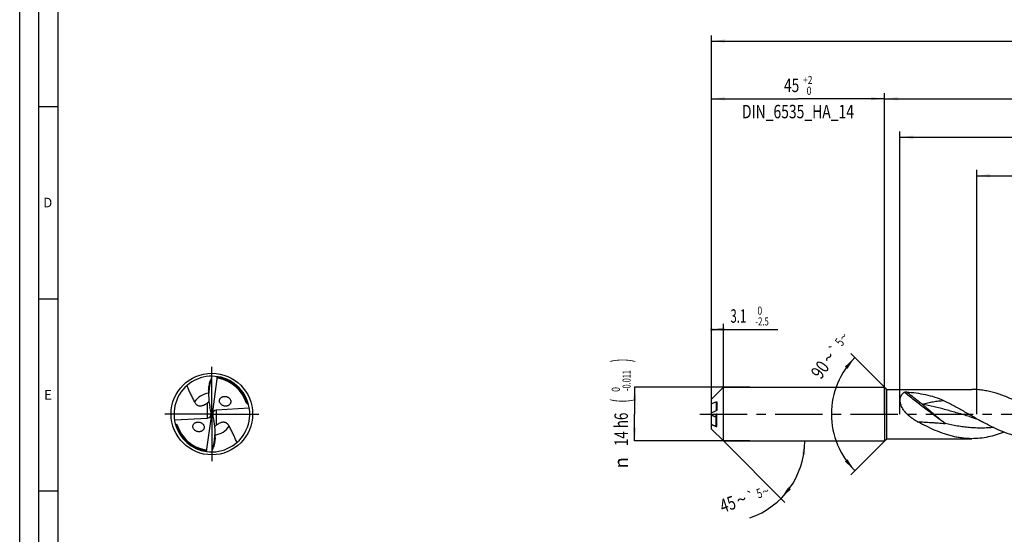
# Model space of a CAD drawing. Units: millimetres. Extents: x 0 to 594, y 0 to 420.
# Drawn here: x 0 to 256, y 149 to 283 of the extents above; entities that cross this region are included whole.
import ezdxf
from ezdxf.enums import TextEntityAlignment as Align

# ---------------------------------------------------------------- set-up
doc = ezdxf.new("R2010")
doc.units = ezdxf.units.MM
doc.header["$LTSCALE"] = 32.67
for name, pattern in [('CENTER', [0.6, 0.375, -0.075, 0.075, -0.075]), ('DOT', [0.2, 0.1, -0.1]), ('HIDDEN', [0.2, 0.1, -0.1])]:
    doc.linetypes.add(name, pattern=pattern)
doc.layers.get('0').update_dxf_attribs({"linetype": 'CONTINUOUS'})
for name, color, linetype in [('607953835-000_AXIS', 7, 'CONTINUOUS'), ('607953835-000_CL', 7, 'CONTINUOUS'), ('607953835-000_DIM', 7, 'CONTINUOUS'), ('607953835-000_HL', 7, 'CONTINUOUS'), ('608014887-000-00-ED1_FORMAT', 7, 'CONTINUOUS')]:
    doc.layers.add(name, color=color, linetype=linetype)
doc.styles.get("Standard").update_dxf_attribs({"font": 'TXT.SHX', "width": 0.7})
doc.styles.add('TEXTSTYLE_2', font='gdt', dxfattribs={"width": 0.7})
doc.styles.add('TEXTSTYLE_3', font='TXT.SHX', dxfattribs={"width": 0.6})
doc.dimstyles.new('DIMSTYLE_1', dxfattribs={"dimtxt": 3.5, "dimasz": 3.5, "dimexe": 1.5, "dimexo": 0, "dimgap": 0.875, "dimtad": 1, "dimdec": 3, "dimdsep": 46, "dimtxsty": 'STANDARD', "dimblk": '_FILLED', "dimblk1": '_FILLED', "dimblk2": '_FILLED', "dimcen": 0.09, "dimclrt": 2, "dimadec": 3, "dimazin": 2, "dimtol": 1, "dimtm": 0.011, "dimtfac": 0.6, "dimtdec": 3, "dimtofl": 0, "dimtmove": 0, "dimatfit": 3, "dimldrblk": '_FILLED', "dimfxl": 1, "dimtolj": 1, "dimarcsym": 0})
doc.dimstyles.new('DIMSTYLE_10', dxfattribs={"dimtxt": 3.5, "dimasz": 3.5, "dimexe": 1.5, "dimexo": 0, "dimgap": 3.5, "dimtad": 1, "dimdec": 3, "dimdsep": 46, "dimtxsty": 'STANDARD', "dimblk": '_FILLED', "dimblk1": '_FILLED', "dimblk2": '_FILLED', "dimcen": 0.09, "dimclrt": 2, "dimaunit": 1, "dimadec": 3, "dimazin": 2, "dimtol": 1, "dimtp": 5, "dimtm": 5, "dimtfac": 1, "dimtdec": 3, "dimtofl": 0, "dimtmove": 0, "dimatfit": 3, "dimldrblk": '_FILLED', "dimfxl": 1, "dimtolj": 1, "dimarcsym": 0})
doc.dimstyles.new('DIMSTYLE_11', dxfattribs={"dimtxt": 3.5, "dimasz": 3.5, "dimexe": 1.5, "dimexo": 0, "dimgap": 0.875, "dimtad": 1, "dimdec": 3, "dimdsep": 46, "dimtxsty": 'STANDARD', "dimblk": '_FILLED', "dimblk1": '_FILLED', "dimblk2": '_FILLED', "dimcen": 0.09, "dimclrt": 2, "dimadec": 3, "dimazin": 2, "dimtol": 1, "dimtm": 2.5, "dimtfac": 0.6, "dimtdec": 3, "dimtofl": 0, "dimtmove": 0, "dimatfit": 3, "dimldrblk": '_FILLED', "dimfxl": 1, "dimtolj": 1, "dimarcsym": 0})
doc.dimstyles.new('DIMSTYLE_2', dxfattribs={"dimtxt": 3.5, "dimasz": 3.5, "dimexe": 1.5, "dimexo": 0, "dimgap": 0.875, "dimtad": 1, "dimdec": 3, "dimdsep": 46, "dimtxsty": 'STANDARD', "dimblk": '_FILLED', "dimblk1": '_FILLED', "dimblk2": '_FILLED', "dimcen": 0.09, "dimclrt": 2, "dimadec": 3, "dimazin": 2, "dimtol": 1, "dimtp": 2, "dimtfac": 0.6, "dimtdec": 3, "dimtofl": 0, "dimtmove": 0, "dimatfit": 3, "dimldrblk": '_FILLED', "dimfxl": 1, "dimtolj": 1, "dimarcsym": 0})
doc.dimstyles.new('DIMSTYLE_4', dxfattribs={"dimtxt": 3.5, "dimasz": 3.5, "dimexe": 1.5, "dimexo": 0, "dimgap": 0.875, "dimtad": 1, "dimdec": 3, "dimdsep": 46, "dimtxsty": 'STANDARD', "dimblk": '_FILLED', "dimblk1": '_FILLED', "dimblk2": '_FILLED', "dimcen": 0.09, "dimclrt": 2, "dimadec": 3, "dimazin": 2, "dimtp": 1.5, "dimtm": 1.5, "dimtfac": 1, "dimtdec": 3, "dimtofl": 0, "dimtmove": 0, "dimatfit": 3, "dimldrblk": '_FILLED', "dimfxl": 1, "dimtolj": 1, "dimarcsym": 0})
doc.dimstyles.new('DIMSTYLE_5', dxfattribs={"dimtxt": 3.5, "dimasz": 3.5, "dimexe": 1.5, "dimexo": 0, "dimgap": 0.875, "dimtad": 1, "dimdec": 3, "dimdsep": 46, "dimtxsty": 'STANDARD', "dimblk": '_FILLED', "dimblk1": '_FILLED', "dimblk2": '_FILLED', "dimcen": 0.09, "dimclrt": 2, "dimadec": 3, "dimazin": 2, "dimtol": 1, "dimtp": 1.5, "dimtm": 1.5, "dimtfac": 1, "dimtdec": 3, "dimtofl": 0, "dimtmove": 0, "dimatfit": 3, "dimldrblk": '_FILLED', "dimfxl": 1, "dimtolj": 1, "dimarcsym": 0})
doc.dimstyles.new('DIMSTYLE_7', dxfattribs={"dimtxt": 3.5, "dimasz": 3.5, "dimexe": 1.5, "dimexo": 0, "dimgap": 0.875, "dimtad": 1, "dimdec": 3, "dimdsep": 46, "dimtxsty": 'STANDARD', "dimblk": '_FILLED', "dimblk1": '_FILLED', "dimblk2": '_FILLED', "dimcen": 0.09, "dimclrt": 2, "dimadec": 3, "dimazin": 2, "dimtp": 0.2, "dimtm": 0.2, "dimtfac": 1, "dimtdec": 3, "dimtofl": 0, "dimtmove": 0, "dimatfit": 3, "dimldrblk": '_FILLED', "dimfxl": 1, "dimtolj": 1, "dimarcsym": 0})

# ---------------------------------------------------------------- blocks, each defined once
blk = doc.blocks.new('_FILLED')
at = {"color": 0, "linetype": 'BYBLOCK'}
blk.add_solid([(0, 0), (-1, 0.125), (-1, -0.125)], dxfattribs=at)
blk = doc.blocks.new('*D0')
at = {"layer": '607953835-000_DIM', "color": 3, "linetype": 'CONTINUOUS'}
for p, q in [((190, 187), (160, 187)), ((160, 187), (160, 180)), ((160, 173), (160, 180)), ((190, 173), (160, 173))]:
    blk.add_line(p, q, dxfattribs=at)
at = {"layer": '607953835-000_DIM', "color": 3, "linetype": 'CONTINUOUS', "xscale": 3.5, "yscale": 3.5, "zscale": 3.5}
for p, rotation in [((160, 187), 90), ((160, 173), 270)]:
    blk.add_blockref('_FILLED', p, dxfattribs=dict(at, rotation=rotation))
at = {"layer": '607953835-000_DIM', "color": 2, "linetype": 'CONTINUOUS'}
for s, height, width, p in [(')', 4.9, 0.428571, (158.95, 193.96)), ('(', 4.9, 0.428571, (158.95, 183.46)), ('14 h6', 3.5, 0.728571, (158.25, 176.03))]:
    blk.add_text(s, height=height, rotation=90, dxfattribs=dict(at, width=width)).set_placement(p, align=Align.CENTER)
at = {"layer": '607953835-000_DIM', "color": 2, "linetype": 'CONTINUOUS', "style": 'TEXTSTYLE_3'}
for s, width, p in [('-0.011', 0.666667, (158.95, 188.71)), (' 0', 0.785714, (156.15, 186.16))]:
    blk.add_text(s, height=2.1, rotation=90, dxfattribs=dict(at, width=width)).set_placement(p, align=Align.CENTER)
at = {"layer": '607953835-000_DIM', "color": 2, "linetype": 'CONTINUOUS', "style": 'TEXTSTYLE_2'}
blk.add_text('n', height=3.5, rotation=90, dxfattribs=at).set_placement((158.25, 167.32), align=Align.CENTER)
blk = doc.blocks.new('*D1')
at = {"layer": '607953835-000_DIM', "color": 3, "linetype": 'CONTINUOUS'}
for p, q in [((180, 180), (180, 263.5)), ((180, 262), (202.5, 262)), ((225, 262), (202.5, 262)), ((225, 180), (225, 263.5))]:
    blk.add_line(p, q, dxfattribs=at)
at = {"layer": '607953835-000_DIM', "color": 3, "linetype": 'CONTINUOUS', "xscale": 3.5, "yscale": 3.5, "zscale": 3.5, "rotation": 180}
blk.add_blockref('_FILLED', (180, 262), dxfattribs=at)
at = {"layer": '607953835-000_DIM', "color": 3, "linetype": 'CONTINUOUS', "xscale": 3.5, "yscale": 3.5, "zscale": 3.5}
blk.add_blockref('_FILLED', (225, 262), dxfattribs=at)
at = {"layer": '607953835-000_DIM', "color": 2, "linetype": 'CONTINUOUS'}
for s, width, p in [('45', 0.75, (200.85, 263.75)), ('DIN_6535_HA_14', 0.758503, (202.5, 256.925))]:
    blk.add_text(s, height=3.5, dxfattribs=dict(at, width=width)).set_placement(p, align=Align.CENTER)
at = {"layer": '607953835-000_DIM', "color": 2, "linetype": 'CONTINUOUS', "style": 'TEXTSTYLE_3'}
for s, width, p in [('+2', 0.75, (205.05, 265.85)), (' 0', 0.785714, (205.125, 263.05))]:
    blk.add_text(s, height=2.1, dxfattribs=dict(at, width=width)).set_placement(p, align=Align.CENTER)
blk = doc.blocks.new('*D3')
at = {"layer": '607953835-000_DIM', "color": 3, "linetype": 'CONTINUOUS'}
for p, q in [((225, 180), (225, 263.5)), ((225, 262), (334.5, 262)), ((444, 262), (334.5, 262)), ((444, 180), (444, 263.5))]:
    blk.add_line(p, q, dxfattribs=at)
at = {"layer": '607953835-000_DIM', "color": 3, "linetype": 'CONTINUOUS', "xscale": 3.5, "yscale": 3.5, "zscale": 3.5, "rotation": 180}
blk.add_blockref('_FILLED', (225, 262), dxfattribs=at)
at = {"layer": '607953835-000_DIM', "color": 3, "linetype": 'CONTINUOUS', "xscale": 3.5, "yscale": 3.5, "zscale": 3.5}
blk.add_blockref('_FILLED', (444, 262), dxfattribs=at)
at = {"layer": '607953835-000_DIM', "color": 2, "linetype": 'CONTINUOUS', "insert": (334.5, 266.375), "char_height": 3.5, "width": 15.75, "attachment_point": 2, "line_spacing_factor": 0.9}
blk.add_mtext('(219)', dxfattribs=at)
blk = doc.blocks.new('*D4')
at = {"layer": '607953835-000_DIM', "color": 3, "linetype": 'CONTINUOUS'}
for p, q in [((180, 180), (180, 278.5)), ((180, 277), (312, 277)), ((444, 277), (312, 277)), ((444, 180), (444, 278.5))]:
    blk.add_line(p, q, dxfattribs=at)
at = {"layer": '607953835-000_DIM', "color": 3, "linetype": 'CONTINUOUS', "xscale": 3.5, "yscale": 3.5, "zscale": 3.5, "rotation": 180}
blk.add_blockref('_FILLED', (180, 277), dxfattribs=at)
at = {"layer": '607953835-000_DIM', "color": 3, "linetype": 'CONTINUOUS', "xscale": 3.5, "yscale": 3.5, "zscale": 3.5}
blk.add_blockref('_FILLED', (444, 277), dxfattribs=at)
at = {"layer": '607953835-000_DIM', "color": 2, "linetype": 'CONTINUOUS'}
for s, height, width, p in [('264', 3.5, 0.785714, (308.3, 277.88)), ('1.5', 2.45, 0.619048, (317.55, 278.4)), ('MIN. TOOL LENGTH ', 3.5, 0.756303, (305.62, 271.75)), ('259.0', 3.5, 0.728571, (334.5, 271.75))]:
    blk.add_text(s, height=height, dxfattribs=dict(at, width=width)).set_placement(p, align=Align.CENTER)
at = {"layer": '607953835-000_DIM', "color": 2, "linetype": 'CONTINUOUS', "style": 'TEXTSTYLE_2'}
blk.add_text('`', height=2.45, dxfattribs=at).set_placement((313.85, 278.4), align=Align.CENTER)
blk = doc.blocks.new('*D6')
at = {"layer": '607953835-000_DIM', "color": 3, "linetype": 'CONTINUOUS'}
for p, q in [((249, 180), (249, 243.5)), ((444, 180), (444, 243.5)), ((249, 242), (346.5, 242)), ((444, 242), (346.5, 242))]:
    blk.add_line(p, q, dxfattribs=at)
at = {"layer": '607953835-000_DIM', "color": 3, "linetype": 'CONTINUOUS', "xscale": 3.5, "yscale": 3.5, "zscale": 3.5, "rotation": 180}
blk.add_blockref('_FILLED', (249, 242), dxfattribs=at)
at = {"layer": '607953835-000_DIM', "color": 3, "linetype": 'CONTINUOUS', "xscale": 3.5, "yscale": 3.5, "zscale": 3.5}
blk.add_blockref('_FILLED', (444, 242), dxfattribs=at)
at = {"layer": '607953835-000_DIM', "color": 2, "linetype": 'CONTINUOUS', "insert": (346.5, 246.375), "char_height": 3.5, "width": 56, "attachment_point": 2, "line_spacing_factor": 0.9}
blk.add_mtext('(195)\\PDRILLING DEPTH', dxfattribs=at)
blk = doc.blocks.new('*D8')
at = {"layer": '607953835-000_DIM', "color": 3, "linetype": 'CONTINUOUS'}
for q in [(199.12, 156.98), (205.76, 173)]:
    blk.add_line((183.1, 173), q, dxfattribs=at)
blk.add_arc((183.1, 173), 21.16, -70.9656, 0, dxfattribs=at)
for points in [[(204.4, 169.48), (204.26, 173), (203.53, 169.55)], [(199.99, 160.99), (198.06, 158.04), (200.66, 160.43)]]:
    blk.add_solid(points, dxfattribs=at)
at = {"layer": '607953835-000_DIM', "color": 2, "linetype": 'CONTINUOUS', "style": 'TEXTSTYLE_2'}
for s, height, p in [('`', 2.45, (190.67, 157.49)), ('~', 2.45, (194.45, 158.79)), ('~', 3.5, (188.39, 156.15))]:
    blk.add_text(s, height=height, rotation=19.0344, dxfattribs=at).set_placement(p, align=Align.CENTER)
at = {"layer": '607953835-000_DIM', "color": 2, "linetype": 'CONTINUOUS'}
for s, height, width, p in [('5', 2.45, 0.714286, (192.85, 158.24)), ('45', 3.5, 0.75, (184.81, 154.91))]:
    blk.add_text(s, height=height, rotation=19.0344, dxfattribs=dict(at, width=width)).set_placement(p, align=Align.CENTER)
blk = doc.blocks.new('*D9')
at = {"layer": '607953835-000_DIM', "color": 3, "linetype": 'CONTINUOUS'}
for p, q in [((180, 180), (180, 203.5)), ((183.1, 180), (183.1, 203.5)), ((180, 202), (181.55, 202)), ((183.1, 202), (181.55, 202)), ((181.55, 202), (197.29, 202))]:
    blk.add_line(p, q, dxfattribs=at)
at = {"layer": '607953835-000_DIM', "color": 3, "linetype": 'CONTINUOUS', "xscale": 3.5, "yscale": 3.5, "zscale": 3.5}
blk.add_blockref('_FILLED', (183.1, 202), dxfattribs=at)
at = {"layer": '607953835-000_DIM', "color": 3, "linetype": 'CONTINUOUS', "xscale": 3.5, "yscale": 3.5, "zscale": 3.5, "rotation": 180}
blk.add_blockref('_FILLED', (180, 202), dxfattribs=at)
at = {"layer": '607953835-000_DIM', "color": 2, "linetype": 'CONTINUOUS', "style": 'TEXTSTYLE_3'}
for s, width, p in [(' 0', 0.785714, (191.44, 205.85)), ('-2.5', 0.696429, (191.44, 203.05))]:
    blk.add_text(s, height=2.1, dxfattribs=dict(at, width=width)).set_placement(p)
at = {"layer": '607953835-000_DIM', "color": 2, "linetype": 'CONTINUOUS', "width": 0.619048}
blk.add_text('3.1', height=3.5, dxfattribs=at).set_placement((184.94, 203.75))
blk = doc.blocks.new('*D10')
at = {"layer": '607953835-000_DIM', "color": 3, "linetype": 'CONTINUOUS'}
for p, q in [((225.6, 186.4), (216.23, 195.77)), ((225.6, 173.6), (216.23, 164.23))]:
    blk.add_line(p, q, dxfattribs=at)
for start, end in [(135, 180), (180, 225)]:
    blk.add_arc((232, 180), 20.81, start, end, dxfattribs=at)
for points in [[(215.36, 191.76), (217.29, 194.71), (214.69, 192.32)], [(214.69, 167.68), (217.29, 165.29), (215.36, 168.24)]]:
    blk.add_solid(points, dxfattribs=at)
at = {"layer": '607953835-000_DIM', "color": 2, "linetype": 'CONTINUOUS', "style": 'TEXTSTYLE_2'}
for s, height, p in [('~', 2.45, (215.3, 199.4)), ('`', 2.45, (212.99, 196.14)), ('~', 3.5, (211.93, 193.72))]:
    blk.add_text(s, height=height, rotation=54.7824, dxfattribs=at).set_placement(p, align=Align.CENTER)
at = {"layer": '607953835-000_DIM', "color": 2, "linetype": 'CONTINUOUS'}
for s, height, width, p in [('5', 2.45, 0.714286, (214.32, 198.02)), ('90', 3.5, 0.785714, (209.67, 190.52))]:
    blk.add_text(s, height=height, rotation=54.7824, dxfattribs=dict(at, width=width)).set_placement(p, align=Align.CENTER)
blk = doc.blocks.new('*D14')
at = {"layer": '607953835-000_DIM', "color": 3, "linetype": 'CONTINUOUS'}
for p, q in [((229, 180), (229, 253.5)), ((229, 252), (336.5, 252)), ((444, 252), (336.5, 252)), ((444, 180), (444, 253.5))]:
    blk.add_line(p, q, dxfattribs=at)
at = {"layer": '607953835-000_DIM', "color": 3, "linetype": 'CONTINUOUS', "xscale": 3.5, "yscale": 3.5, "zscale": 3.5, "rotation": 180}
blk.add_blockref('_FILLED', (229, 252), dxfattribs=at)
at = {"layer": '607953835-000_DIM', "color": 3, "linetype": 'CONTINUOUS', "xscale": 3.5, "yscale": 3.5, "zscale": 3.5}
blk.add_blockref('_FILLED', (444, 252), dxfattribs=at)
at = {"layer": '607953835-000_DIM', "color": 2, "linetype": 'CONTINUOUS', "insert": (336.5, 256.375), "char_height": 3.5, "width": 15.375, "attachment_point": 2, "line_spacing_factor": 0.9}
blk.add_mtext('(215)', dxfattribs=at)

msp = doc.modelspace()

# ---------------------------------------------------------------- linework, layer by layer
at = {"color": 9, "linetype": 'DOT'}
msp.add_line((181.2, 176.7967), (181.2, 180.8308), dxfattribs=at)
at = {"layer": '607953835-000_AXIS', "color": 1, "linetype": 'CENTER'}
for p, q in [((50, 180), (50, 193.6066)), ((50, 180), (36.3934, 180)), ((50, 180), (50, 166.3934)), ((50, 180), (63.6066, 180)), ((177, 180), (447, 180))]:
    msp.add_line(p, q, dxfattribs=at)
at = {"layer": '607953835-000_CL', "color": 7, "linetype": 'CONTINUOUS'}
for p, q in [((50, 189.849), (49.5948, 188.2467)), ((51.3755, 189.7525), (50.0455, 180)), ((51.3789, 189.752), (51.369, 189.6824)), ((49.1645, 186.0808), (49.1645, 184.7478)), ((180, 183.9), (183.1, 187)), ((183.1, 173), (183.1, 187)), ((183.1, 187), (225, 187)), ((225, 187), (225, 173)), ((225, 187), (225.6, 186.4)), ((225.6, 173.6), (225.6, 186.4)), ((225.6, 186.4), (247.7467, 186.4)), ((180, 176.1), (180, 183.9)), ((181.4, 183.1243), (181.4, 181.1168)), ((48.6245, 170.2475), (49.9545, 180)), ((49.7384, 180.6693), (49.5034, 181.6887)), ((49.9341, 180.0276), (49.8135, 180.1194)), ((49.9341, 180.0276), (50.0455, 180)), ((49.9341, 180.0276), (49.9545, 180)), ((50.0659, 179.9724), (49.9545, 180)), ((50.0455, 180), (50.0659, 179.9724)), ((50.0659, 179.9724), (50.1865, 179.8806)), ((59.7289, 181.5336), (51.1568, 181.0297)), ((247.1567, 179.3537), (247.1566, 179.3537)), ((40.2711, 178.4664), (48.8432, 178.9703)), ((50.2616, 179.3307), (50.4966, 178.3113)), ((50.8355, 173.9192), (50.8355, 175.2522)), ((180, 176.1), (183.1, 173)), ((50, 170.151), (50.4052, 171.7533)), ((183.1, 173), (225, 173)), ((225, 173), (225.6, 173.6)), ((225.6, 173.6), (247.7467, 173.6)), ((48.6211, 170.248), (48.631, 170.3176))]:
    msp.add_line(p, q, dxfattribs=at)
at = {"layer": '607953835-000_CL', "color": 9, "linetype": 'CONTINUOUS'}
for p, q in [((49.5948, 188.2467), (49.5948, 188.6306)), ((48.8432, 178.9703), (48.8432, 182.911)), ((181.2, 183.2033), (181.2, 180.8308)), ((51.1568, 181.0297), (51.1568, 177.089)), ((50.4052, 171.7533), (50.4052, 171.3694))]:
    msp.add_line(p, q, dxfattribs=at)
at = {"layer": '607953835-000_CL', "color": 7, "linetype": 'CONTINUOUS'}
msp.add_lwpolyline([(247.1566, 179.3537), (247.3491, 179.2977), (247.5506, 179.2363), (247.7525, 179.1722), (247.9547, 179.1052), (248.1571, 179.0354), (248.3598, 178.9627), (248.5626, 178.887), (248.7656, 178.8084), (248.9687, 178.7269), (249.1719, 178.6423), (249.3752, 178.5548), (249.5785, 178.4641), (249.7819, 178.3704), (249.9852, 178.2737), (250.1886, 178.1738), (250.392, 178.0707), (250.5954, 177.9644), (250.6913, 177.9132)], dxfattribs=at)
msp.add_circle((50, 180), 10.6066, dxfattribs=at)
for centre, radius, start, end in [((50, 180), 9.849, 261.972026, 194.870889), ((103.4231, 171.4038), 56.5177, 160.951896, 162.253596), ((41.972, 186.989), 9.7755, 15.341396, 15.993765), ((50, 180), 9.455, 17.652056, 79.760142), ((53.4542, 183.6269), 1.5236, 226.398534, 227.802866), ((53.4966, 183.0585), 1.4911, 41.197531, 45.352518), ((53.5251, 183.0839), 1.4529, 39.768421, 41.183704), ((54.8666, 171.8092), 11.6846, 66.536011, 67.609534), ((45.1334, 188.1908), 11.6846, 246.536011, 247.609534), ((50, 180), 9.849, 194.8709, 261.972026), ((50, 180), 9.455, 197.652056, 259.760142), ((46.5034, 176.9415), 1.4911, 221.197531, 225.352518), ((58.028, 173.011), 9.7755, 195.341396, 195.993765), ((-3.4231, 188.5962), 56.5177, 340.951896, 342.253596)]:
    msp.add_arc(centre, radius, start, end, dxfattribs=at)
at = {"layer": '607953835-000_CL', "color": 9, "linetype": 'CONTINUOUS'}
for radius, start, end in [(9.6769, 15.665336, 81.6871), (5.5161, 98.713775, 145.058972), (9.6769, 195.665336, 261.6871), (5.5161, 278.713433, 325.058972)]:
    msp.add_arc((50, 180), radius, start, end, dxfattribs=at)
at = {"layer": '607953835-000_CL', "color": 7, "linetype": 'CONTINUOUS'}
for centre, major_axis, ratio, start_param, end_param in [((55.0739, 185.2269), (0.514, 9.2535), 0.63619039, 1.27391094, 1.99822258), ((48.4386, 180.3462), (1.0864, -1.0837), 0.78358423, -0.60960861, 0.73964252), ((48.4386, 179.8437), (0.1199, 2.1592), 0.63619039, -1.40749914, -1.14337007), ((51.5614, 179.6538), (1.0864, -1.0837), 0.78358423, 2.53198405, 3.88123518), ((51.5614, 180.1563), (0.1199, 2.1592), 0.63619039, -4.54909179, -4.28496273), ((44.9261, 174.7731), (0.514, 9.2535), 0.63619039, -1.86768171, -1.14337007)]:
    msp.add_ellipse(centre, major_axis=major_axis, ratio=ratio, start_param=start_param, end_param=end_param, dxfattribs=at)
for points, knots in [([(43.5147, 187.4124), (43.6395, 187.0435), (43.9219, 186.3154), (44.3355, 185.4314), (44.687, 184.7328), (44.956, 184.2106), (45.2235, 183.6879), (45.3957, 183.3364), (45.4782, 183.1592)], [0, 0, 0, 0, 0.24919836, 0.49904723, 0.62427581, 0.74960676, 0.87490208, 1, 1, 1, 1]), ([(49.1645, 186.0808), (49.1645, 186.2943), (49.1873, 186.725), (49.3041, 187.5824), (49.4625, 188.217), (49.5948, 188.6306)], [0, 0, 0, 0, 0.24681048, 0.49789562, 1, 1, 1, 1]), ([(51.6808, 189.3044), (51.6481, 189.3103), (51.5825, 189.331), (51.497, 189.3912), (51.4339, 189.4761), (51.4083, 189.5418), (51.3991, 189.5753)], [0, 0, 0, 0, 0.24188347, 0.49254403, 0.74739858, 1, 1, 1, 1]), ([(52.4034, 182.5236), (52.3333, 182.5904), (52.2055, 182.7378), (52.0657, 182.9927), (51.9906, 183.2688), (51.9871, 183.547), (52.0522, 183.8083), (52.1754, 184.039), (52.3441, 184.2323), (52.5474, 184.3856), (52.7763, 184.4984), (53.0236, 184.5708), (53.2833, 184.6026), (53.5499, 184.5932), (53.8174, 184.5418), (54.0794, 184.4471), (54.3275, 184.3082), (54.4761, 184.1869), (54.5445, 184.1194)], [0, 0, 0, 0, 0.0672202, 0.13424688, 0.2000073, 0.26367644, 0.3251035, 0.38476337, 0.44339069, 0.50168906, 0.56022327, 0.61941767, 0.67958544, 0.74095468, 0.80367821, 0.86782648, 0.93334889, 1, 1, 1, 1]), ([(233.6114, 178.0197), (233.209, 178.2374), (232.4203, 178.7092), (231.3186, 179.5429), (230.5022, 180.3616), (229.9481, 181.0944), (229.5978, 181.6756), (229.3272, 182.2792), (229.1506, 182.8894), (229.078, 183.486), (229.1124, 184.0476), (229.2487, 184.5557), (229.475, 184.9982), (229.7757, 185.3702), (230.0157, 185.5728), (230.142, 185.6626)], [0, 0, 0, 0, 0.13853342, 0.27782498, 0.41747533, 0.48699071, 0.55561646, 0.62254049, 0.6867484, 0.74728517, 0.80365134, 0.856079, 0.9054683, 0.95304661, 1, 1, 1, 1]), ([(230.142, 185.6626), (230.1584, 185.6743), (230.1974, 185.6935), (230.2622, 185.7141), (230.3346, 185.7296), (230.4381, 185.7443), (230.5717, 185.752), (230.6794, 185.7491), (230.7332, 185.7452)], [0, 0, 0, 0, 0.09954633, 0.21378514, 0.33720461, 0.46618881, 0.73220128, 1, 1, 1, 1]), ([(230.7332, 185.7452), (231.5746, 185.6847), (233.2438, 185.5223), (235.7123, 185.1093), (238.1137, 184.4775), (239.6524, 183.8756), (240.3955, 183.5227)], [0, 0, 0, 0, 0.25387289, 0.50440729, 0.75242578, 1, 1, 1, 1]), ([(259.0342, 183.4411), (258.1088, 183.8848), (256.262, 184.7023), (253.8876, 185.5055), (251.9889, 185.9662), (250.5753, 186.2151), (249.1612, 186.3662), (248.2173, 186.4), (247.7467, 186.4)], [0, 0, 0, 0, 0.2616411, 0.51437333, 0.637721, 0.75944854, 0.88002398, 1, 1, 1, 1]), ([(45.4782, 183.1592), (45.521, 183.0675), (45.6199, 182.8868), (45.8124, 182.6356), (46.0171, 182.4519), (46.2129, 182.327), (46.3849, 182.2445), (46.5817, 182.1802), (46.8058, 182.1401), (47.0563, 182.1315), (47.3273, 182.1601), (47.6072, 182.227), (47.973, 182.3595), (48.232, 182.4967), (48.3959, 182.5979)], [0, 0, 0, 0, 0.0885152, 0.17942884, 0.27556154, 0.3271225, 0.3821587, 0.44187718, 0.50763789, 0.58051085, 0.6603648, 0.74513501, 0.83157638, 1, 1, 1, 1]), ([(48.3959, 182.5979), (48.4356, 182.6224), (48.589, 182.7206), (48.7365, 182.8276), (48.8432, 182.911)], [0, 0, 0, 0, 0.25637172, 1, 1, 1, 1]), ([(48.8432, 182.911), (48.877, 182.9375), (49.0161, 183.0495), (49.1479, 183.171), (49.2416, 183.2691)], [0, 0, 0, 0, 0.2404067, 1, 1, 1, 1]), ([(54.6419, 184.0133), (54.701, 183.9423), (54.8054, 183.7893), (54.9096, 183.5346), (54.9524, 183.2685), (54.931, 183.0077), (54.8501, 182.7672), (54.7193, 182.5573), (54.5493, 182.3828), (54.3495, 182.2456), (54.1276, 182.1456), (53.8088, 182.0609), (53.4687, 182.0514), (53.133, 182.1148), (52.8826, 182.2012), (52.6436, 182.327), (52.4984, 182.4368), (52.4308, 182.4982)], [0, 0, 0, 0, 0.06750598, 0.13431156, 0.19950915, 0.26257664, 0.32359496, 0.38310427, 0.44180173, 0.50032477, 0.55917441, 0.61871892, 0.74054038, 0.80346432, 0.86772441, 0.93329447, 1, 1, 1, 1]), ([(59.0483, 182.7953), (59.0442, 182.8007), (59.0284, 182.823), (59.016, 182.8477), (59.0098, 182.8671)], [0, 0, 0, 0, 0.25173663, 1, 1, 1, 1]), ([(59.3175, 182.6129), (59.2675, 182.6335), (59.1937, 182.6697), (59.1046, 182.7335), (59.0651, 182.7731), (59.0483, 182.7953)], [0, 0, 0, 0, 0.4941341, 0.74573802, 1, 1, 1, 1]), ([(180, 182.6902), (180.0994, 182.7333), (180.4988, 182.9058), (180.8991, 183.0761), (181.2, 183.2033)], [0, 0, 0, 0, 0.24908043, 1, 1, 1, 1]), ([(180, 182.4444), (180.0028, 182.4485), (180.0074, 182.457), (180.01, 182.4712), (180.0075, 182.4854), (180.0028, 182.4939), (180, 182.498)], [0, 0, 0, 0, 0.26023072, 0.49987328, 0.73935358, 1, 1, 1, 1]), ([(181.2, 183.2033), (181.2219, 183.2126), (181.2555, 183.2227), (181.3002, 183.225), (181.3304, 183.2206), (181.3578, 183.2093), (181.3809, 183.1895), (181.3968, 183.1602), (181.4, 183.1368), (181.4, 183.1243)], [0, 0, 0, 0, 0.27449538, 0.39755119, 0.51282503, 0.62326034, 0.73449495, 0.85611556, 1, 1, 1, 1]), ([(240.3955, 183.5227), (241.2642, 183.1102), (242.9935, 182.2257), (245.5523, 180.8021), (248.11, 179.338), (249.8274, 178.3777), (250.6913, 177.9132)], [0, 0, 0, 0, 0.2460344, 0.49667763, 0.74905644, 1, 1, 1, 1]), ([(181.2, 180.8308), (181.0995, 180.7883), (180.699, 180.6185), (180.299, 180.4473), (180, 180.3176)], [0, 0, 0, 0, 0.25079938, 1, 1, 1, 1]), ([(181.4, 181.1168), (181.4, 181.0831), (181.3839, 181.0174), (181.335, 180.935), (181.273, 180.8713), (181.2247, 180.8412), (181.2, 180.8308)], [0, 0, 0, 0, 0.27617783, 0.53913121, 0.77998143, 1, 1, 1, 1]), ([(40.6825, 177.3871), (40.7325, 177.3665), (40.8063, 177.3303), (40.8954, 177.2665), (40.9349, 177.2269), (40.9517, 177.2047)], [0, 0, 0, 0, 0.4941341, 0.74573802, 1, 1, 1, 1]), ([(40.9517, 177.2047), (40.9558, 177.1993), (40.9716, 177.177), (40.984, 177.1523), (40.9902, 177.1329)], [0, 0, 0, 0, 0.25173663, 1, 1, 1, 1]), ([(45.3814, 175.9594), (45.3196, 176.0301), (45.2096, 176.1832), (45.0976, 176.44), (45.0483, 176.7102), (45.0655, 176.9763), (45.1446, 177.2223), (45.2759, 177.4371), (45.448, 177.6153), (45.651, 177.755), (45.8768, 177.8562), (46.2016, 177.9409), (46.5478, 177.9478), (46.8888, 177.8796), (47.1426, 177.788), (47.3838, 177.6556), (47.5292, 177.5405), (47.5966, 177.4764)], [0, 0, 0, 0, 0.06743891, 0.13427718, 0.19956129, 0.26270487, 0.32374765, 0.38322797, 0.44186333, 0.50031387, 0.55909739, 0.61859258, 0.74037648, 0.80332555, 0.86763264, 0.93325895, 1, 1, 1, 1]), ([(47.5966, 177.4764), (47.6667, 177.4096), (47.7945, 177.2622), (47.9343, 177.0073), (48.0094, 176.7312), (48.0129, 176.453), (47.9478, 176.1917), (47.8246, 175.961), (47.6559, 175.7677), (47.4526, 175.6144), (47.2237, 175.5016), (46.9764, 175.4292), (46.7167, 175.3974), (46.4501, 175.4068), (46.1826, 175.4582), (45.9206, 175.5529), (45.6725, 175.6918), (45.5239, 175.8131), (45.4555, 175.8806)], [0, 0, 0, 0, 0.0672202, 0.13424688, 0.2000073, 0.26367644, 0.3251035, 0.38476337, 0.44339069, 0.50168906, 0.56022327, 0.61941767, 0.67958544, 0.74095468, 0.80367821, 0.86782648, 0.93334889, 1, 1, 1, 1]), ([(51.1568, 177.089), (51.123, 177.0625), (50.9839, 176.9505), (50.8521, 176.829), (50.7584, 176.7309)], [0, 0, 0, 0, 0.2404067, 1, 1, 1, 1]), ([(51.6041, 177.4021), (51.5644, 177.3776), (51.411, 177.2794), (51.2635, 177.1724), (51.1568, 177.089)], [0, 0, 0, 0, 0.25637172, 1, 1, 1, 1]), ([(54.5218, 176.8408), (54.479, 176.9325), (54.3801, 177.1132), (54.1876, 177.3644), (53.9829, 177.5481), (53.7871, 177.673), (53.6151, 177.7555), (53.4183, 177.8198), (53.1942, 177.8599), (52.9437, 177.8685), (52.6727, 177.8399), (52.3928, 177.773), (52.027, 177.6405), (51.768, 177.5033), (51.6041, 177.4021)], [0, 0, 0, 0, 0.0885152, 0.17942884, 0.27556154, 0.3271225, 0.3821587, 0.44187718, 0.50763789, 0.58051085, 0.6603648, 0.74513501, 0.83157638, 1, 1, 1, 1]), ([(56.4853, 172.5876), (56.3605, 172.9565), (56.0781, 173.6846), (55.6645, 174.5686), (55.313, 175.2672), (55.044, 175.7894), (54.7765, 176.3121), (54.6043, 176.6636), (54.5218, 176.8408)], [0, 0, 0, 0, 0.24919836, 0.49904723, 0.62427581, 0.74960676, 0.87490208, 1, 1, 1, 1]), ([(238.1979, 175.7694), (237.4234, 176.1), (235.8785, 176.82), (234.369, 177.61), (233.6114, 178.0198)], [0, 0, 0, 0, 0.4943445, 1, 1, 1, 1]), ([(250.6913, 177.9132), (251.4164, 177.5234), (252.8616, 176.7719), (254.3395, 176.0856), (255.0802, 175.7695)], [0, 0, 0, 0, 0.50548158, 1, 1, 1, 1]), ([(247.7467, 173.6), (247.3487, 173.6), (246.5509, 173.6241), (245.3554, 173.7322), (244.16, 173.9109), (242.965, 174.1583), (241.7704, 174.4713), (240.1667, 174.9751), (238.9818, 175.4349), (238.1979, 175.7695)], [0, 0, 0, 0, 0.12111566, 0.24266648, 0.36506352, 0.48867286, 0.61379413, 0.7406531, 1, 1, 1, 1]), ([(256.1877, 175.3179), (255.4936, 175.0487), (254.1038, 174.5627), (251.9881, 174.0142), (249.8687, 173.6762), (248.4511, 173.6), (247.7467, 173.6)], [0, 0, 0, 0, 0.2578516, 0.50937969, 0.75602257, 1, 1, 1, 1]), ([(255.0802, 175.7695), (255.8642, 175.4349), (257.0491, 174.9751), (258.6528, 174.4713), (259.8474, 174.1583), (261.0423, 173.911), (262.2377, 173.7322), (263.4333, 173.6241), (264.231, 173.6), (264.6291, 173.6)], [0, 0, 0, 0, 0.25934627, 0.38620576, 0.51132737, 0.63493628, 0.75733352, 0.87888434, 1, 1, 1, 1]), ([(50.8355, 173.9192), (50.8355, 173.7057), (50.8127, 173.275), (50.6959, 172.4176), (50.5375, 171.783), (50.4052, 171.3694)], [0, 0, 0, 0, 0.24681048, 0.49789562, 1, 1, 1, 1]), ([(48.3192, 170.6956), (48.3519, 170.6897), (48.4175, 170.669), (48.503, 170.6088), (48.5661, 170.5239), (48.5917, 170.4582), (48.6009, 170.4247)], [0, 0, 0, 0, 0.24188347, 0.49254403, 0.74739858, 1, 1, 1, 1])]:
    msp.add_open_spline(points, degree=3, knots=knots, dxfattribs=at)
at = {"layer": '607953835-000_CL', "color": 9, "linetype": 'CONTINUOUS'}
for points, knots in [([(240.8145, 177.5427), (239.9144, 178.1996), (238.111, 179.53), (235.4233, 181.5541), (232.7624, 183.5992), (231.0084, 184.9755), (230.142, 185.6626)], [0, 0, 0, 0, 0.24928161, 0.50128319, 0.75264096, 1, 1, 1, 1]), ([(234.8342, 182.5541), (234.4873, 182.8198), (233.1141, 183.8755), (231.749, 184.9417), (230.7332, 185.7452)], [0, 0, 0, 0, 0.25226923, 1, 1, 1, 1]), ([(234.8342, 182.5541), (235.0725, 182.6218), (235.5472, 182.751), (236.2584, 182.9275), (236.9637, 183.0836), (237.8889, 183.2624), (239.0303, 183.4317), (239.9442, 183.5044), (240.3955, 183.5227)], [0, 0, 0, 0, 0.13134455, 0.26086335, 0.38853512, 0.51434996, 0.76052483, 1, 1, 1, 1]), ([(240.8145, 177.5427), (240.5626, 177.7392), (240.0591, 178.1368), (239.3093, 178.7453), (238.563, 179.3679), (237.8197, 180.002), (237.0775, 180.6432), (236.3335, 181.285), (235.5862, 181.9229), (235.0852, 182.3444), (234.8342, 182.5541)], [0, 0, 0, 0, 0.12285693, 0.24662355, 0.37121651, 0.49650432, 0.62227895, 0.74827938, 0.87425289, 1, 1, 1, 1]), ([(247.1566, 179.3537), (246.1286, 179.6466), (244.0784, 180.2469), (241.006, 181.1283), (237.9308, 181.9268), (235.8666, 182.3667), (234.8342, 182.5541)], [0, 0, 0, 0, 0.251779, 0.50316436, 0.75284806, 1, 1, 1, 1]), ([(233.6114, 178.0197), (234.1931, 177.9957), (235.0708, 177.9502), (236.2472, 177.8786), (237.1445, 177.8196), (238.0508, 177.7556), (239.2752, 177.6643), (240.1973, 177.5917), (240.8145, 177.5427)], [0, 0, 0, 0, 0.24194444, 0.36517877, 0.4897683, 0.61563836, 0.74270287, 1, 1, 1, 1]), ([(253.4369, 176.5136), (252.9119, 176.4647), (251.8608, 176.3897), (250.2814, 176.3479), (248.702, 176.3779), (247.1228, 176.4792), (245.5437, 176.6497), (243.4323, 176.9657), (241.859, 177.2934), (240.8145, 177.5427)], [0, 0, 0, 0, 0.12432796, 0.2483857, 0.37242263, 0.4966899, 0.62141935, 0.74680442, 1, 1, 1, 1])]:
    msp.add_open_spline(points, degree=3, knots=knots, dxfattribs=at)
at = {"layer": '607953835-000_HL', "color": 6, "linetype": 'HIDDEN'}
msp.add_line((181.4, 176.8757), (181.4, 181.1168), dxfattribs=at)
for points, knots in [([(181.2, 179.1692), (181.0995, 179.2117), (180.699, 179.3815), (180.299, 179.5527), (180, 179.6824)], [0, 0, 0, 0, 0.25079938, 1, 1, 1, 1]), ([(180, 177.3098), (180.0994, 177.2667), (180.4988, 177.0942), (180.8991, 176.9239), (181.2, 176.7967)], [0, 0, 0, 0, 0.24908043, 1, 1, 1, 1]), ([(181.4, 178.8832), (181.4, 178.9169), (181.3839, 178.9826), (181.335, 179.065), (181.273, 179.1287), (181.2247, 179.1588), (181.2, 179.1692)], [0, 0, 0, 0, 0.27617783, 0.53913121, 0.77998143, 1, 1, 1, 1]), ([(181.2, 176.7967), (181.2219, 176.7874), (181.2555, 176.7773), (181.3002, 176.775), (181.3304, 176.7794), (181.3578, 176.7907), (181.3809, 176.8105), (181.3968, 176.8398), (181.4, 176.8632), (181.4, 176.8757)], [0, 0, 0, 0, 0.27449538, 0.39755119, 0.51282503, 0.62326034, 0.73449495, 0.85611556, 1, 1, 1, 1])]:
    msp.add_open_spline(points, degree=3, knots=knots, dxfattribs=at)
at = {"layer": '608014887-000-00-ED1_FORMAT', "color": 3, "linetype": 'CONTINUOUS'}
for p, q in [((0, 0), (0, 420)), ((5, 5), (5, 415)), ((5, 260), (10, 260)), ((5, 210), (10, 210)), ((5, 160), (10, 160))]:
    msp.add_line(p, q, dxfattribs=at)
at = {"layer": '608014887-000-00-ED1_FORMAT', "color": 7, "linetype": 'CONTINUOUS'}
msp.add_line((10, 10), (10, 410), dxfattribs=at)

# ---------------------------------------------------------------- texts
at = {"layer": '608014887-000-00-ED1_FORMAT', "color": 2, "linetype": 'CONTINUOUS', "char_height": 2.5, "attachment_point": 1, "line_spacing_factor": 0.9}
for s, insert, width in [('D', (6.131, 236.25), 4.107143), ('E', (6.369, 186.25), 3.392857)]:
    msp.add_mtext(s, dxfattribs=dict(at, insert=insert, width=width))

# ---------------------------------------------------------------- dimensions: what is measured, and where the dimension line sits
at = {"layer": '607953835-000_DIM', "color": 3, "linetype": 'CONTINUOUS'}
for base, p1, p2, text, dimstyle, picture, middle in [((444, 277), (180, 180), (444, 180), '<>\\PMIN. TOOL LENGTH 259.0[.1]', 'DIMSTYLE_5', '*D4', (312, 277)), ((225, 262), (180, 180), (225, 180), '<>\\PDIN_6535_HA_14:FID_164068\\P ', 'DIMSTYLE_2', '*D1', (202.5, 262)), ((444, 262), (225, 180), (444, 180), '(<>)', 'DIMSTYLE_4', '*D3', (334.5, 262)), ((444, 252), (229, 180), (444, 180), '(<>)', 'DIMSTYLE_7', '*D14', (336.5, 252)), ((444, 242), (249, 180), (444, 180), '(<>)\\PDRILLING DEPTH', 'DIMSTYLE_7', '*D6', (346.5, 242))]:
    dim = msp.add_linear_dim(base=base, p1=p1, p2=p2, text=text, dimstyle=dimstyle, dxfattribs=at)
    dim.commit()
    dim.dimension.update_dxf_attribs({"geometry": picture, "text_midpoint": middle, "dimtype": 160})
dim = msp.add_linear_dim(base=(183.1, 202), p1=(180, 180), p2=(183.1, 180), dimstyle='DIMSTYLE_11', dxfattribs=at)
dim.commit()
dim.dimension.update_dxf_attribs({"geometry": '*D9', "text_midpoint": (191.1136, 202), "dimtype": 160})
for base, line1, line2, picture, middle in [((211.1913, 180), ((225.7471, 186.2529), (225.6, 186.4)), ((225.7471, 173.7471), (225.6, 173.6)), '*D10', (214.8872, 191.8387)), ((202.6463, 164.9036), ((182.9504, 173.1496), (183.1, 173)), ((182.8884, 173), (183.1, 173)), '*D8', (189.7988, 152.9317))]:
    dim = msp.add_angular_dim_2l(base=base, line1=line1, line2=line2, dimstyle='DIMSTYLE_10', dxfattribs=at)
    dim.commit()
    dim.dimension.update_dxf_attribs({"geometry": picture, "text_midpoint": middle, "dimtype": 162})
dim = msp.add_linear_dim(base=(160, 173), p1=(190, 187), p2=(190, 173), angle=270, text='%%c<>', dimstyle='DIMSTYLE_1', override={"dimpost": '<>h6'}, dxfattribs=at)
dim.commit()
dim.dimension.update_dxf_attribs({"geometry": '*D0', "text_midpoint": (160, 180), "dimtype": 160})

doc.saveas('drawing.dxf')
